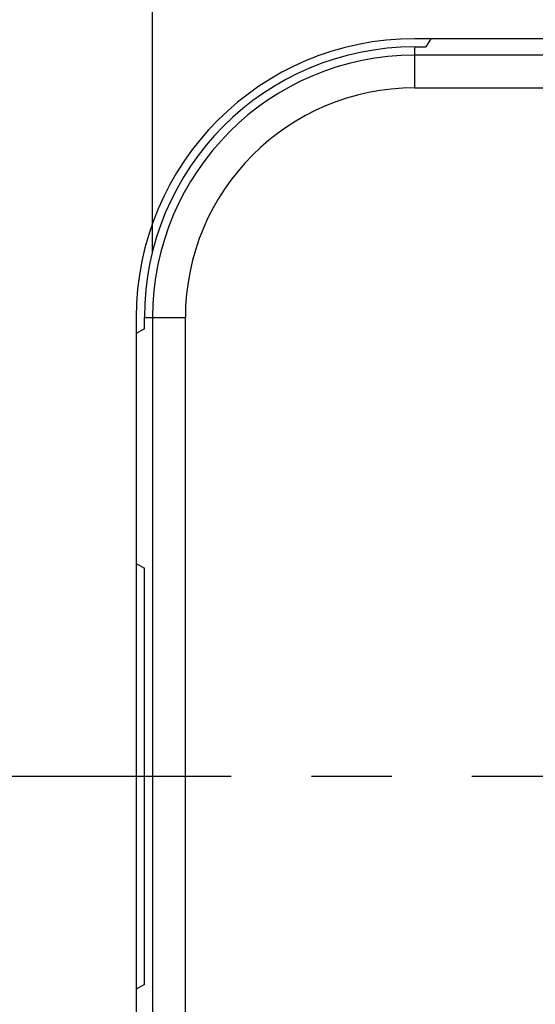
# Model space of a CAD drawing. Units: millimetres. Extents: x 0 to 297, y 0 to 210.
# Drawn here: x 51 to 59, y 105 to 120 of the extents above; entities that cross this region are included whole.
import ezdxf

# ---------------------------------------------------------------- set-up
doc = ezdxf.new("R2010")
doc.units = ezdxf.units.MM
doc.header["$LTSCALE"] = 16.335
doc.linetypes.add('CENTER', pattern=[0.6, 0.375, -0.075, 0.075, -0.075])
doc.layers.get('0').update_dxf_attribs({"linetype": 'CONTINUOUS'})
doc.layers.add('02___PRT_ALL_AXES', color=7, linetype='CONTINUOUS')
doc.styles.get("Standard").update_dxf_attribs({"font": 'txt', "width": 0.8})
doc.dimstyles.new('DIMSTYLE_2', dxfattribs={"dimtxt": 3, "dimasz": 3, "dimexe": 0.18, "dimexo": 0.0625, "dimgap": 0.09, "dimtad": 1, "dimdec": 0, "dimlfac": 2, "dimdsep": 46, "dimtxsty": 'Standard', "dimblk": '_FILLED', "dimblk1": '_FILLED', "dimblk2": '_FILLED', "dimcen": 0.09, "dimadec": 0, "dimazin": 0, "dimtfac": 1, "dimtdec": 0, "dimtofl": 0, "dimtmove": 0, "dimatfit": 3, "dimldrblk": '_FILLED', "dimfxl": 1, "dimtolj": 1, "dimarcsym": 0})

# ---------------------------------------------------------------- blocks, each defined once
blk = doc.blocks.new('_FILLED')
at = {"color": 0, "linetype": 'ByBlock'}
blk.add_solid([(0, 0), (-1, 0.2333), (-1, -0.2333)], dxfattribs=at)
blk = doc.blocks.new('*D3')
at = {"color": 2, "linetype": 'Continuous'}
for p, q in [((53.377, 116.304), (53.377, 130.108)), ((75.377, 116.304), (75.377, 130.108)), ((53.377, 128.108), (64.377, 128.108)), ((75.377, 128.108), (64.377, 128.108))]:
    blk.add_line(p, q, dxfattribs=at)
at = {"color": 2, "linetype": 'Continuous', "xscale": 3, "yscale": 3, "zscale": 3, "rotation": 180}
blk.add_blockref('_FILLED', (53.377, 128.108), dxfattribs=at)
at = {"color": 2, "linetype": 'Continuous', "xscale": 3, "yscale": 3, "zscale": 3}
blk.add_blockref('_FILLED', (75.377, 128.108), dxfattribs=at)
at = {"color": 2, "linetype": 'Continuous', "insert": (64.377, 131.858), "char_height": 3, "width": 4.8, "attachment_point": 2, "line_spacing_factor": 0.9}
blk.add_mtext('44', dxfattribs=at)

msp = doc.modelspace()

# ---------------------------------------------------------------- linework, layer by layer
at = {"color": 7, "linetype": 'Continuous'}
for p, q in [((71.3773, 119.5536), (57.3773, 119.5536)), ((57.6221, 119.5536), (57.5499, 119.4286)), ((57.3773, 119.4286), (57.5499, 119.4286)), ((71.3773, 119.3036), (57.3773, 119.3036)), ((53.1273, 115.3036), (53.1273, 98.0536)), ((53.2523, 115.131), (53.2523, 115.3036)), ((53.3773, 115.3036), (53.3773, 69.8036)), ((53.2523, 115.131), (53.1273, 115.0588)), ((53.1273, 111.5484), (53.2523, 111.4763)), ((53.2523, 105.131), (53.2523, 111.4763)), ((53.2523, 105.131), (53.1273, 105.0588))]:
    msp.add_line(p, q, dxfattribs=at)
at = {"color": 9, "linetype": 'Continuous'}
for p, q in [((57.3773, 118.8036), (57.3773, 119.4139)), ((57.3773, 118.8036), (71.3773, 118.8036)), ((53.267, 115.3036), (53.8773, 115.3036)), ((53.8773, 69.8036), (53.8773, 115.3036))]:
    msp.add_line(p, q, dxfattribs=at)
at = {"color": 7, "linetype": 'Continuous'}
for radius in [4.25, 4.125, 4]:
    msp.add_arc((57.3773, 115.3036), radius, 90, 180, dxfattribs=at)
at = {"color": 9, "linetype": 'Continuous'}
msp.add_arc((57.3773, 115.3036), 3.5, 90, 180, dxfattribs=at)
at = {"layer": '02___PRT_ALL_AXES', "color": 7, "linetype": 'CENTER'}
for p, q in [((52.3773, 108.3036), (25.4501, 108.3036)), ((64.3773, 108.3036), (52.3773, 108.3036))]:
    msp.add_line(p, q, dxfattribs=at)

# ---------------------------------------------------------------- dimensions: what is measured, and where the dimension line sits
at = {"color": 2, "linetype": 'Continuous'}
dim = msp.add_linear_dim(base=(75.3773, 128.1076), p1=(53.3773, 116.3036), p2=(75.3773, 116.3036), dimstyle='DIMSTYLE_2', dxfattribs=at)
dim.commit()
dim.dimension.update_dxf_attribs({"geometry": '*D3', "text_midpoint": (61.9773, 130.3576), "dimtype": 160})

doc.saveas('drawing.dxf')
